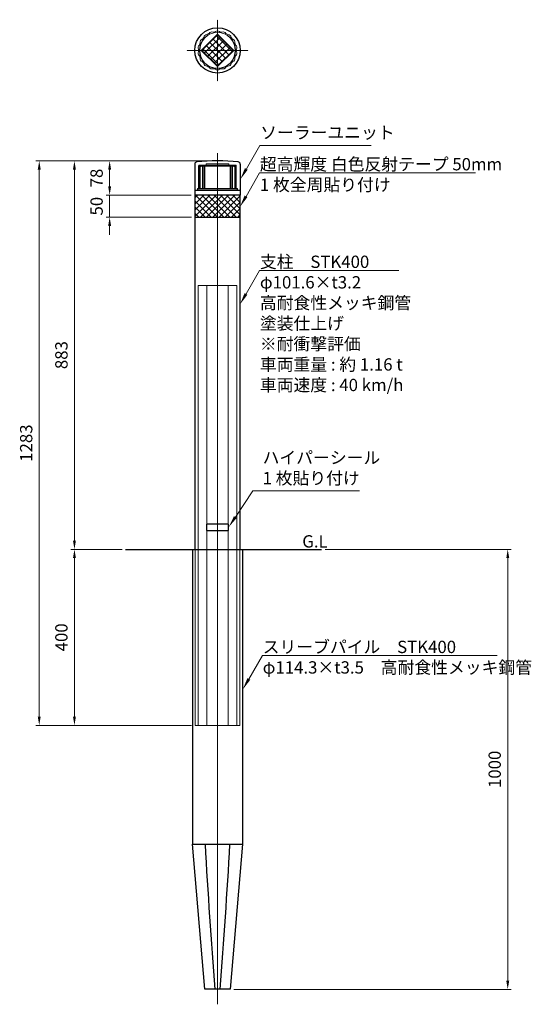
# Model space of a CAD drawing. Units: millimetres. Extents: x 31299 to 34273, y 23709 to 25947.
# Drawn here: x 31299 to 32461, y 23709 to 25947 of the extents above; entities that cross this region are included whole.
import ezdxf

# ---------------------------------------------------------------- set-up
doc = ezdxf.new("R2010")
doc.units = ezdxf.units.MM
doc.linetypes.add('AM_ISO02W050', pattern=[7.5, 6, -1.5])
doc.linetypes.add('AM_ISO08W050', pattern=[18, 12, -1.5, 3, -1.5])
for name, color, linetype, lineweight in [('AM_0', 7, 'Continuous', 30), ('AM_3', 6, 'AM_ISO02W050', 15), ('AM_5', 3, 'Continuous', 15), ('AM_6', 2, 'Continuous', 25), ('AM_7', 4, 'AM_ISO08W050', 15), ('AM_8', 1, 'Continuous', 13), ('AM_9', 253, 'Continuous', 0)]:
    doc.layers.add(name, color=color, linetype=linetype, lineweight=lineweight)
doc.styles.add('ACISOTS', font='isocp.shx', dxfattribs={"height": 1, "bigfont": 'extfont.shx'})
doc.styles.get("Standard").update_dxf_attribs({"font": 'ISOCP.SHX', "bigfont": 'EXTFONT.SHX'})
doc.dimstyles.new('AM_ISO$0', dxfattribs={"dimtxt": 3.5, "dimasz": 2.5, "dimexe": 1, "dimexo": 1, "dimgap": 1.5, "dimtad": 1, "dimdsep": 46, "dimtxsty": 'Standard', "dimcen": 0, "dimclrd": 256, "dimclre": 256, "dimclrt": 2, "dimadec": 0, "dimazin": 2, "dimtp": 0.1, "dimtm": 0.1, "dimtfac": 0.71, "dimtmove": 0, "dimatfit": 3, "dimfxl": 0, "dimlwd": -1, "dimlwe": -1, "dimarcsym": 0})

# ---------------------------------------------------------------- blocks, each defined once
blk = doc.blocks.new('*D235')
at = {"layer": 'AM_5'}
for p, q in [((31740.3, 25626.5), (31335.2, 25626.5)), ((31343.2, 25606.5), (31343.2, 24363.5)), ((31689.5, 24343.5), (31335.2, 24343.5))]:
    blk.add_line(p, q, dxfattribs=at)
for points in [[(31339.8, 25606.5), (31346.5, 25606.5), (31343.2, 25626.5)], [(31339.8, 24363.5), (31346.5, 24363.5), (31343.2, 24343.5)]]:
    blk.add_solid(points, dxfattribs=at)
at = {"layer": 'Defpoints', "color": 0}
for p in [(31748.3, 25626.5), (31343.2, 24343.5), (31697.5, 24343.5)]:
    blk.add_point(p, dxfattribs=at)
at = {"layer": 'AM_5', "color": 2, "insert": (31317.2, 24985), "char_height": 28, "attachment_point": 5, "rotation": 90}
blk.add_mtext('1283', dxfattribs=at)
blk = doc.blocks.new('*D237')
at = {"layer": 'AM_5'}
for p, q in [((31992.7, 24743.5), (32415.8, 24743.5)), ((32407.8, 24723.5), (32407.8, 23763.5)), ((31785.1, 23743.5), (32415.8, 23743.5))]:
    blk.add_line(p, q, dxfattribs=at)
for points in [[(32404.5, 24723.5), (32411.2, 24723.5), (32407.8, 24743.5)], [(32404.5, 23763.5), (32411.2, 23763.5), (32407.8, 23743.5)]]:
    blk.add_solid(points, dxfattribs=at)
at = {"layer": 'Defpoints', "color": 0}
for p in [(31984.7, 24743.5), (31777.1, 23743.5), (32407.8, 23743.5)]:
    blk.add_point(p, dxfattribs=at)
at = {"layer": 'AM_5', "color": 2, "insert": (32381.8, 24243.5), "char_height": 28, "attachment_point": 5, "rotation": 90}
blk.add_mtext('1000', dxfattribs=at)
blk = doc.blocks.new('*D238')
at = {"layer": 'AM_5'}
for p, q in [((31531.5, 24743.5), (31415.2, 24743.5)), ((31423.2, 24723.5), (31423.2, 24363.5)), ((31689.5, 24343.5), (31415.2, 24343.5))]:
    blk.add_line(p, q, dxfattribs=at)
for points in [[(31419.8, 24723.5), (31426.5, 24723.5), (31423.2, 24743.5)], [(31419.8, 24363.5), (31426.5, 24363.5), (31423.2, 24343.5)]]:
    blk.add_solid(points, dxfattribs=at)
at = {"layer": 'Defpoints', "color": 0}
for p in [(31539.5, 24743.5), (31423.2, 24343.5), (31697.5, 24343.5)]:
    blk.add_point(p, dxfattribs=at)
at = {"layer": 'AM_5', "color": 2, "insert": (31397.2, 24543.5), "char_height": 28, "attachment_point": 5, "rotation": 90}
blk.add_mtext('400', dxfattribs=at)
blk = doc.blocks.new('*D236')
at = {"layer": 'AM_5'}
for p, q in [((31740.3, 25626.5), (31415.2, 25626.5)), ((31423.2, 24763.5), (31423.2, 25606.5)), ((31531.5, 24743.5), (31415.2, 24743.5))]:
    blk.add_line(p, q, dxfattribs=at)
for points in [[(31419.8, 25606.5), (31426.5, 25606.5), (31423.2, 25626.5)], [(31419.8, 24763.5), (31426.5, 24763.5), (31423.2, 24743.5)]]:
    blk.add_solid(points, dxfattribs=at)
at = {"layer": 'Defpoints', "color": 0}
for p in [(31423.2, 25626.5), (31748.3, 25626.5), (31539.5, 24743.5)]:
    blk.add_point(p, dxfattribs=at)
at = {"layer": 'AM_5', "color": 2, "insert": (31397.2, 25185), "char_height": 28, "attachment_point": 5, "rotation": 90}
blk.add_mtext('883', dxfattribs=at)
blk = doc.blocks.new('*D239')
at = {"layer": 'AM_5'}
for p, q in [((31740.3, 25626.5), (31495.2, 25626.5)), ((31503.2, 25606.5), (31503.2, 25568.5)), ((31688.8, 25548.5), (31495.2, 25548.5))]:
    blk.add_line(p, q, dxfattribs=at)
for points in [[(31499.8, 25606.5), (31506.5, 25606.5), (31503.2, 25626.5)], [(31499.8, 25568.5), (31506.5, 25568.5), (31503.2, 25548.5)]]:
    blk.add_solid(points, dxfattribs=at)
at = {"layer": 'Defpoints', "color": 0}
for p in [(31748.3, 25626.5), (31503.2, 25548.5), (31696.8, 25548.5)]:
    blk.add_point(p, dxfattribs=at)
at = {"layer": 'AM_5', "color": 2, "insert": (31477.2, 25587.5), "char_height": 28, "attachment_point": 5, "rotation": 90}
blk.add_mtext('78', dxfattribs=at)
blk = doc.blocks.new('*D240')
at = {"layer": 'AM_5'}
for p, q in [((31503.2, 25568.5), (31503.2, 25588.5)), ((31688.8, 25548.5), (31495.2, 25548.5)), ((31503.2, 25548.5), (31503.2, 25498.5)), ((31689.5, 25498.5), (31495.2, 25498.5)), ((31503.2, 25478.5), (31503.2, 25458.5))]:
    blk.add_line(p, q, dxfattribs=at)
for points in [[(31499.8, 25568.5), (31506.5, 25568.5), (31503.2, 25548.5)], [(31499.8, 25478.5), (31506.5, 25478.5), (31503.2, 25498.5)]]:
    blk.add_solid(points, dxfattribs=at)
at = {"layer": 'Defpoints', "color": 0}
for p in [(31696.8, 25548.5), (31503.2, 25498.5), (31697.5, 25498.5)]:
    blk.add_point(p, dxfattribs=at)
at = {"layer": 'AM_5', "color": 2, "insert": (31477.2, 25523.5), "char_height": 28, "attachment_point": 5, "rotation": 90}
blk.add_mtext('50', dxfattribs=at)
blk = doc.blocks.new('*S243')
at = {"layer": 'AM_5', "linetype": 'Continuous'}
for p, q in [((31844.6, 25661.5), (31813.8, 25608)), ((32097.3, 25661.5), (31844.6, 25661.5))]:
    blk.add_line(p, q, dxfattribs=at)
blk.add_trace([(31810.6, 25609.9), (31816.9, 25606.2), (31799.8, 25583.8)], dxfattribs=at)
at = {"layer": 'AM_5', "color": 2, "insert": (31845.3, 25668.1), "char_height": 28, "attachment_point": 7, "style": 'ACISOTS'}
blk.add_mtext('ソーラーユニット', dxfattribs=at)
blk = doc.blocks.new('*S244')
at = {"layer": 'AM_5', "linetype": 'Continuous'}
for p, q in [((31843.9, 25599.3), (31813.1, 25545.8)), ((32334.2, 25599.3), (31843.9, 25599.3)), ((31844.6, 25599.3), (32334.2, 25599.3))]:
    blk.add_line(p, q, dxfattribs=at)
blk.add_trace([(31809.9, 25547.7), (31816.2, 25544), (31799.1, 25521.6)], dxfattribs=at)
at = {"layer": 'AM_5', "color": 2, "insert": (31844.6, 25632.9), "char_height": 28, "attachment_point": 1, "style": 'ACISOTS'}
blk.add_mtext('超高輝度 白色反射テープ 50mm \\P1 枚全周貼り付け', dxfattribs=at)
blk = doc.blocks.new('*S246')
at = {"layer": 'AM_5', "linetype": 'Continuous'}
for p, q in [((31850.3, 24502.2), (31819.4, 24448.8)), ((32383.9, 24502.2), (31850.3, 24502.2)), ((31850.9, 24502.2), (32383.9, 24502.2))]:
    blk.add_line(p, q, dxfattribs=at)
blk.add_trace([(31816.2, 24450.6), (31822.6, 24446.9), (31805.4, 24424.5)], dxfattribs=at)
at = {"layer": 'AM_5', "color": 2, "insert": (31850.9, 24535.8), "char_height": 28, "attachment_point": 1, "style": 'ACISOTS'}
blk.add_mtext('スリーブパイル\u3000STK400\\Pφ114.3×t3.5\u3000高耐食性メッキ鋼管', dxfattribs=at)
blk = doc.blocks.new('*S247')
at = {"layer": 'AM_5', "linetype": 'Continuous'}
for p, q in [((31843.9, 25377.5), (31813.1, 25324.1)), ((32160.6, 25377.5), (31843.9, 25377.5)), ((31844.6, 25377.5), (32160.6, 25377.5))]:
    blk.add_line(p, q, dxfattribs=at)
blk.add_trace([(31809.9, 25325.9), (31816.2, 25322.2), (31799.1, 25299.8)], dxfattribs=at)
at = {"layer": 'AM_5', "color": 2, "insert": (31844.6, 25411.1), "char_height": 28, "attachment_point": 1, "style": 'ACISOTS'}
blk.add_mtext('支柱\u3000STK400\u3000\\Pφ101.6×t3.2\u3000\\P高耐食性メッキ鋼管\\P塗装仕上げ\\P※耐衝撃評価\\P車両重量 : 約 1.16 t\\P車両速度 : 40 km/h', dxfattribs=at)
blk = doc.blocks.new('*S248')
at = {"layer": 'AM_5', "linetype": 'Continuous'}
for p, q in [((31828.6, 24876.7), (31788.8, 24816.8)), ((32071, 24876.7), (31828.6, 24876.7))]:
    blk.add_line(p, q, dxfattribs=at)
blk.add_trace([(31785.7, 24818.9), (31791.8, 24814.8), (31773.3, 24793.5)], dxfattribs=at)
at = {"layer": 'AM_5', "color": 2, "insert": (31850.8, 24882.6), "char_height": 28, "attachment_point": 7, "style": 'ACISOTS'}
blk.add_mtext('ハイパーシール\\P1 枚貼り付け', dxfattribs=at)

msp = doc.modelspace()

# ---------------------------------------------------------------- hatches: boundary and pattern name
at = {"layer": 'AM_8'}
h = msp.add_hatch(dxfattribs=at)
h.set_pattern_fill('_U', color=256, scale=10, angle=45, style=0, double=1, pattern_type=0)
h.set_pattern_definition([(45, (30420.632, 23785.612), (-7.07107, 7.07107), []), (135, (30420.632, 23785.612), (-7.07107, -7.07107), [])])
h.paths.add_polyline_path([(31799.0553262, 25498.51722583), (31799.0553262, 25548.51722583), (31697.4553262, 25548.51722583), (31697.4553262, 25498.51722583)])
at = {"layer": 'AM_9'}
h = msp.add_hatch(dxfattribs=at)
h.set_pattern_fill('_U', color=256, scale=10.666667, angle=45, style=0, double=1, pattern_type=0)
h.set_pattern_definition([(45, (30967.325, 25301.285), (-7.54247, 7.54247), []), (135, (30967.325, 25301.285), (-7.54247, -7.54247), [])])
h.paths.add_polyline_path([(31748.2553262, 25842.17481831), (31783.61066522, 25877.53015734), (31748.2553262, 25912.88549636), (31712.89998717, 25877.53015734)])

# ---------------------------------------------------------------- linework, layer by layer
at = {"layer": 'AM_0', "lineweight": 15}
for p, q in [((31728.95071176, 25915.80581599), (31724.75994068, 25913.38627317)), ((31738.44039968, 25919.25977992), (31743.20596872, 25920.10007832)), ((31753.30468368, 25920.10007832), (31758.07025271, 25919.25977992)), ((31771.75071172, 25913.38627317), (31767.55994064, 25915.80581599)), ((31708.86401445, 25894.44224598), (31707.20894969, 25889.89499293)), ((31717.02387621, 25906.89494433), (31713.91337192, 25903.18798968)), ((31782.59728047, 25903.18798968), (31779.48677619, 25906.89494433)), ((31789.30170271, 25889.89499293), (31787.64663795, 25894.44224598)), ((31705.45532624, 25879.94970015), (31705.45532624, 25875.11061452)), ((31791.05532616, 25875.11061452), (31791.05532616, 25879.94970015)), ((31707.20894969, 25865.16532174), (31708.86401445, 25860.61806869)), ((31713.91337192, 25851.87232499), (31717.02387621, 25848.16537034)), ((31779.48677619, 25848.16537034), (31782.59728047, 25851.87232499)), ((31787.64663795, 25860.61806869), (31789.30170271, 25865.16532174)), ((31724.75994068, 25841.6740415), (31728.95071176, 25839.25449868)), ((31738.44039968, 25835.80053475), (31743.20596872, 25834.96023635)), ((31753.30468368, 25834.96023635), (31758.07025271, 25835.80053475)), ((31767.55994064, 25839.25449868), (31771.75071172, 25841.6740415))]:
    msp.add_line(p, q, dxfattribs=at)
at = {"layer": 'AM_0'}
for p, q in [((31696.7553262, 25619.08106303), (31696.7553262, 25548.51722583)), ((31799.7553262, 25619.08106303), (31799.7553262, 25548.51722583)), ((31799.7553262, 25559.01722583), (31696.7553262, 25559.01722583)), ((31799.7553262, 25548.51722583), (31696.7553262, 25548.51722583)), ((31697.4553262, 24743.51722583), (31697.4553262, 25548.51722583)), ((31799.0553262, 25548.51722583), (31799.0553262, 24743.51722583)), ((31697.4553262, 25498.51722583), (31799.0553262, 25498.51722583)), ((31539.45136056, 24743.51722583), (31984.67330591, 24743.51722583)), ((31691.1053262, 24743.51722583), (31691.1053262, 24073.51722583)), ((31805.4053262, 24743.51722583), (31805.4053262, 24073.51722583)), ((31691.1053262, 24073.51722583), (31805.4053262, 24073.51722583)), ((31719.4053262, 23743.51722583), (31691.1053262, 24073.51722583)), ((31805.4053262, 24073.51722583), (31777.1053262, 23743.51722583)), ((31777.1053262, 23743.51722583), (31719.4053262, 23743.51722583))]:
    msp.add_line(p, q, dxfattribs=at)
msp.add_lwpolyline([(31723.25532619, 24786.01722583), (31773.25532619, 24786.01722583), (31773.25532619, 24801.01722583), (31723.25532619, 24801.01722583)], close=True, dxfattribs=at)
msp.add_circle((31748.2553262, 25877.53015734), 51.49999995, dxfattribs=at)
at = {"layer": 'AM_0', "lineweight": 13}
for radius in [40.99999996, 40.49999996]:
    msp.add_circle((31748.2553262, 25877.53015734), radius, dxfattribs=at)
at = {"layer": 'AM_0', "lineweight": 15}
for centre, radius, start, end in [((31728.70071176, 25916.23882869), 0.5, 300.0000000001, 329.5905854996), ((31735.65131262, 25912.15940004), 7.559317, 70.4094145002, 149.5905854996), ((31738.35357559, 25919.7521838), 0.5, 250.4094145002, 280.0000000001), ((31743.11914463, 25920.5924822), 0.5, 280.0000000001, 309.5905854998), ((31748.2553262, 25914.38182769), 7.559317, 50.4094145002, 129.5905854998), ((31753.39150776, 25920.5924822), 0.5, 230.4094145002, 259.9999999999), ((31758.1570768, 25919.7521838), 0.5, 259.9999999999, 289.5905854998), ((31760.85933978, 25912.15940004), 7.559317, 30.4094145002, 109.5905854998), ((31767.80994064, 25916.23882869), 0.5, 210.4094145002, 239.9999999999), ((31716.3408435, 25895.95599251), 7.559317, 110.4094145005, 189.5905854998), ((31708.39416814, 25894.61325605), 0.5, 340, 9.5905854998), ((31713.5303497, 25903.50938348), 0.5, 290.4094145005, 319.9999999999), ((31716.64085398, 25907.21633813), 0.5, 319.9999999999, 349.5905854997), ((31724.56752909, 25905.76017463), 7.559317, 90.4094145003, 169.5905854997), ((31724.50994068, 25913.81928588), 0.5, 270.4094145003, 300.0000000001), ((31772.00071172, 25913.81928588), 0.5, 239.9999999999, 269.5905854997), ((31771.9431233, 25905.76017463), 7.559317, 10.4094145003, 89.5905854997), ((31779.86979841, 25907.21633813), 0.5, 190.4094145003, 220.0000000001), ((31782.98030269, 25903.50938348), 0.5, 220.0000000001, 249.5905854995), ((31780.1698089, 25895.95599251), 7.559317, 350.4094145002, 69.5905854995), ((31788.11648426, 25894.61325605), 0.5, 170.4094145002, 200), ((31711.96351552, 25883.92938274), 7.559317, 130.4094145003, 209.5905854996), ((31711.96351552, 25871.13093193), 7.559317, 150.4094145004, 229.5905854997), ((31704.95532624, 25879.94970015), 0.5, 0, 29.5905854996), ((31704.95532624, 25875.11061452), 0.5, 330.4094145004, 0), ((31706.73910338, 25890.066003), 0.5, 310.4094145003, 340), ((31789.77154902, 25890.066003), 0.5, 200, 229.5905854997), ((31784.54713688, 25883.92938274), 7.559317, 330.4094145004, 49.5905854997), ((31784.54713688, 25871.13093193), 7.559317, 310.4094145003, 29.5905854996), ((31791.55532615, 25879.94970015), 0.5, 150.4094145004, 180), ((31791.55532615, 25875.11061452), 0.5, 180, 209.5905854996), ((31706.73910338, 25864.99431167), 0.5, 20, 49.5905854997), ((31716.3408435, 25859.10432216), 7.559317, 170.4094145002, 249.5905854995), ((31708.39416814, 25860.44705862), 0.5, 350.4094145002, 20), ((31713.5303497, 25851.55093119), 0.5, 40.0000000001, 69.5905854995), ((31716.64085398, 25847.84397654), 0.5, 10.4094145003, 40.0000000001), ((31724.56752909, 25849.30014004), 7.559317, 190.4094145003, 269.5905854997), ((31771.9431233, 25849.30014004), 7.559317, 270.4094145003, 349.5905854997), ((31779.86979841, 25847.84397654), 0.5, 139.9999999999, 169.5905854997), ((31782.98030269, 25851.55093119), 0.5, 110.4094145005, 139.9999999999), ((31780.1698089, 25859.10432216), 7.559317, 290.4094145005, 9.5905854998), ((31788.11648426, 25860.44705862), 0.5, 160, 189.5905854998), ((31789.77154902, 25864.99431167), 0.5, 130.4094145003, 160), ((31724.50994068, 25841.24102879), 0.5, 59.9999999999, 89.5905854997), ((31728.70071176, 25838.82148598), 0.5, 30.4094145004, 59.9999999999), ((31735.65131262, 25842.90091464), 7.559317, 210.4094145002, 289.5905854998), ((31738.35357559, 25835.30813087), 0.5, 79.9999999999, 109.5905854998), ((31743.11914463, 25834.46783247), 0.5, 50.4094145002, 79.9999999999), ((31748.2553262, 25840.67848698), 7.559317, 230.4094145002, 309.5905854998), ((31753.39150776, 25834.46783247), 0.5, 100.0000000001, 129.5905854998), ((31758.1570768, 25835.30813087), 0.5, 70.4094145002, 100.0000000001), ((31760.85933978, 25842.90091464), 7.559317, 250.4094145002, 329.5905854998), ((31767.80994064, 25838.82148598), 0.5, 120.0000000001, 149.5905854998), ((31772.00071172, 25841.24102879), 0.5, 90.4094145003, 120.0000000001)]:
    msp.add_arc(centre, radius, start, end, dxfattribs=at)
at = {"layer": 'AM_0'}
for centre, radius, start, end in [((31701.7553262, 25619.08106303), 5, 95.998036536, 180), ((31748.2553262, 25176.51722583), 450, 84.001963464, 95.998036536), ((31794.7553262, 25619.08106303), 5, 0, 84.001963464), ((51312.22680643, 25222.91765819), 19626.03352456, 183.357453660611, 184.323027305749), ((12184.28384593, 25222.91765818), 19626.03352459, 355.676972694251, 356.642546339389)]:
    msp.add_arc(centre, radius, start, end, dxfattribs=at)
at = {"layer": 'AM_0', "lineweight": 15}
msp.add_point((31763.4748417, 25835.71488216), dxfattribs=at)
at = {"layer": 'AM_3', "ltscale": 0.4}
for p, q in [((31703.97713349, 25343.51722583), (31703.97713349, 24343.51722583)), ((31703.97713349, 25343.51722583), (31792.53496275, 25343.51722583)), ((31723.9553262, 25343.51722583), (31723.9553262, 24343.51722583)), ((31772.5553262, 25343.51722583), (31772.5553262, 24343.51722583)), ((31792.53496275, 25343.51722583), (31792.53496275, 24343.51722583)), ((31697.4553262, 24746.71722583), (31697.4553262, 24343.51722583)), ((31799.0553262, 24343.51722583), (31799.0553262, 24746.71722583)), ((31697.4553262, 24343.51722583), (31799.0553262, 24343.51722583))]:
    msp.add_line(p, q, dxfattribs=at)
at = {"layer": 'AM_7', "ltscale": 0.5}
for p, q in [((31748.2553262, 25877.53015734), (31748.2553262, 25947.3339565)), ((31748.2553262, 25877.53015734), (31678.45152704, 25877.53015734)), ((31748.2553262, 25877.53015734), (31818.05912536, 25877.53015734)), ((31748.2553262, 25877.53015734), (31748.2553262, 25807.72635817)), ((31748.2553262, 23709.47807096), (31748.2553262, 25644.33282407))]:
    msp.add_line(p, q, dxfattribs=at)
at = {"layer": 'AM_9'}
for p, q in [((31711.48577361, 25877.53015734), (31748.2553262, 25914.29970992)), ((31712.89998717, 25877.53015734), (31748.2553262, 25912.88549636)), ((31748.2553262, 25914.29970992), (31785.02487878, 25877.53015734)), ((31748.2553262, 25912.88549636), (31783.61066522, 25877.53015734)), ((31711.48577361, 25877.53015734), (31748.2553262, 25840.76060475)), ((31712.89998717, 25877.53015734), (31748.2553262, 25842.17481831)), ((31748.2553262, 25842.17481831), (31783.61066522, 25877.53015734)), ((31748.2553262, 25840.76060475), (31785.02487878, 25877.53015734)), ((31705.4553262, 25615.01722583), (31705.4553674, 25563.51722583)), ((31707.20894965, 25614.51722583), (31789.30170275, 25614.51722583)), ((31707.20894965, 25614.51722583), (31707.20894965, 25563.51722583)), ((31707.2553262, 25616.51722583), (31707.7553262, 25617.01722583)), ((31707.2553262, 25614.51722583), (31707.2553262, 25616.51722583)), ((31707.4553262, 25617.01722583), (31789.0553262, 25617.01722583)), ((31708.88717981, 25614.51722583), (31708.88717981, 25563.51722583)), ((31709.5053262, 25614.01722583), (31709.5053262, 25614.51722583)), ((31709.5053262, 25614.01722583), (31711.5053262, 25614.01722583)), ((31711.5053262, 25614.01722583), (31711.5053262, 25614.51722583)), ((31713.91337189, 25614.51722583), (31713.91337189, 25563.51722583)), ((31717.13262485, 25614.51722583), (31717.13262485, 25563.51722583)), ((31718.2553262, 25563.51722583), (31718.2553262, 25614.51722583)), ((31719.2553262, 25563.51722583), (31719.2553262, 25614.51722583)), ((31774.2553262, 25619.51722583), (31722.2553262, 25619.51722583)), ((31722.2553262, 25619.51722583), (31722.2553262, 25617.01722583)), ((31774.2553262, 25619.51722583), (31774.2553262, 25617.01722583)), ((31777.2553262, 25563.51722583), (31777.2553262, 25614.51722583)), ((31778.2553262, 25563.51722583), (31778.2553262, 25614.51722583)), ((31779.37802755, 25614.51722583), (31779.37802755, 25563.51722583)), ((31782.59728051, 25614.51722583), (31782.59728051, 25563.51722583)), ((31785.0053262, 25614.01722583), (31785.0053262, 25614.51722583)), ((31787.0053262, 25614.01722583), (31785.0053262, 25614.01722583)), ((31787.0053262, 25614.01722583), (31787.0053262, 25614.51722583)), ((31787.62347258, 25614.51722583), (31787.62347258, 25563.51722583)), ((31789.2553262, 25616.51722583), (31788.7553262, 25617.01722583)), ((31789.2553262, 25614.51722583), (31789.2553262, 25616.51722583)), ((31789.30170275, 25614.51722583), (31789.30170275, 25563.51722583)), ((31791.0553262, 25615.01722583), (31791.055285, 25563.51722583)), ((31697.0053262, 25559.21722583), (31696.7553262, 25559.46722583)), ((31697.0053262, 25559.21722583), (31799.5053262, 25559.21722583)), ((31699.6553262, 25559.01722583), (31699.4553262, 25559.21722583)), ((31699.6553262, 25559.01722583), (31699.4553262, 25559.21722583)), ((31703.2553654, 25563.51722583), (31702.755365, 25563.01722503)), ((31702.7553658, 25563.01722583), (31702.7553678, 25560.51722567)), ((31702.7553678, 25560.51715286), (31793.7552846, 25560.51722567)), ((31703.65536748, 25560.11722532), (31702.75536964, 25559.21722579)), ((31702.75536964, 25559.21722579), (31702.75536978, 25559.01722583)), ((31703.75536745, 25560.07580398), (31702.95536959, 25559.27580463)), ((31702.95536959, 25559.27580463), (31702.95536977, 25559.01722583)), ((31703.2553654, 25563.51722583), (31793.255287, 25563.51722583)), ((31703.35536533, 25563.51722583), (31703.35536785, 25560.61722576)), ((31793.15528454, 25560.61722576), (31703.35536785, 25560.61722576)), ((31703.6553678, 25560.51722581), (31703.65536748, 25560.11722532)), ((31703.75536788, 25560.61722583), (31703.75536745, 25560.07580398)), ((31792.75528452, 25560.61722583), (31792.75528495, 25560.07580398)), ((31792.75528495, 25560.07580398), (31793.5552828, 25559.27580463)), ((31792.8552846, 25560.51722581), (31792.85528492, 25560.11722532)), ((31792.85528492, 25560.11722532), (31793.75528276, 25559.21722579)), ((31793.15528707, 25563.51722583), (31793.15528454, 25560.61722576)), ((31793.255287, 25563.51722583), (31793.7552874, 25563.01722503)), ((31793.5552828, 25559.27580463), (31793.55528262, 25559.01722583)), ((31793.75528276, 25559.21722579), (31793.75528262, 25559.01722583)), ((31793.7552866, 25563.01722583), (31793.7552846, 25560.51722567)), ((31796.8553262, 25559.01722583), (31797.0553262, 25559.21722583)), ((31799.7553262, 25559.46722583), (31799.5053262, 25559.21722583))]:
    msp.add_line(p, q, dxfattribs=at)
for centre, start, end in [((31707.4553262, 25615.01722583), 90, 180), ((31789.0553262, 25615.01722583), 0, 90)]:
    msp.add_arc(centre, 2, start, end, dxfattribs=at)

# ---------------------------------------------------------------- block references
at = {"layer": 'AM_5'}
for name in ['*S243', '*S244', '*S247', '*S248', '*S246']:
    msp.add_blockref(name, (0, 0), dxfattribs=at)

# ---------------------------------------------------------------- texts
at = {"layer": 'AM_6', "insert": (31940.89743537, 24775.64109867), "char_height": 28, "width": 316.2295663387, "attachment_point": 1}
msp.add_mtext('G.L', dxfattribs=at)

# ---------------------------------------------------------------- dimensions: what is measured, and where the dimension line sits
at = {"layer": 'AM_5'}
for base, p1, p2, picture, middle in [((31343.1534171923, 24343.5172258261), (31748.2553261977, 25626.5172258261), (31697.4553261978, 24343.5172258261), '*D235', (31317.1506612868, 24985.0172258261)), ((31423.1534171923, 25626.5172258262), (31539.4513605614, 24743.5172258261), (31748.2553261977, 25626.5172258261), '*D236', (31397.1534171923, 25185.0172258261)), ((31503.1534171924, 25548.5172258262), (31748.2553261978, 25626.5172258261), (31696.7553261978, 25548.5172258261), '*D239', (31477.1534171924, 25587.5172258261)), ((31423.153417192, 24343.5172258261), (31539.4513605614, 24743.5172258261), (31697.4553261978, 24343.5172258261), '*D238', (31397.153417192, 24543.5172258261)), ((32407.8198043617, 23743.5172258261), (31984.6733059118, 24743.5172258261), (31777.1053261978, 23743.5172258261), '*D237', (32381.8198043617, 24243.5172258261))]:
    dim = msp.add_linear_dim(base=base, p1=p1, p2=p2, angle=90, dimstyle='AM_ISO$0', override={"dimscale": 8, "dimdec": 8, "dimadec": 4}, dxfattribs=at)
    dim.commit()
    dim.dimension.update_dxf_attribs({"geometry": picture, "text_midpoint": middle})
dim = msp.add_linear_dim(base=(31503.1534171919, 25498.5172258262), p1=(31696.7553261978, 25548.5172258261), p2=(31697.4553261977, 25498.5172258261), angle=90, dimstyle='AM_ISO$0', override={"dimscale": 8, "dimdec": 8, "dimadec": 4}, dxfattribs=at)
dim.commit()
dim.dimension.update_dxf_attribs({"geometry": '*D240', "text_midpoint": (31503.1534171919, 25523.5172258261), "dimtype": 160})

doc.saveas('drawing.dxf')
